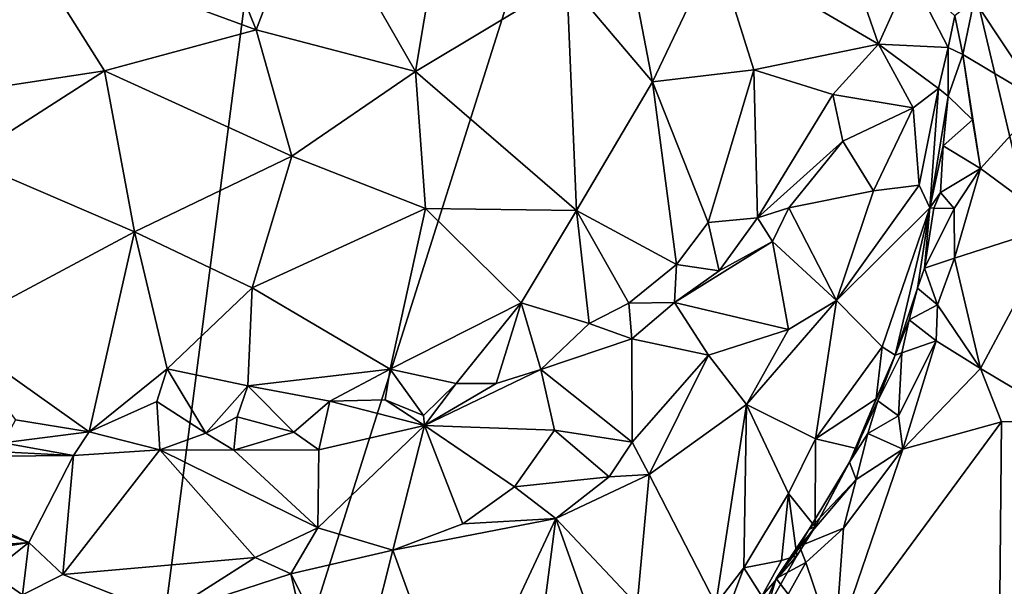
# Model space of a CAD drawing. Units: metres. Extents: x 27.5 to 30.3, y -9.5 to 14.7.
# Drawn here: x 28.8 to 29.5, y -6.8 to -6.3 of the extents above; entities that cross this region are included whole.
import ezdxf

# ---------------------------------------------------------------- set-up
doc = ezdxf.new("R2010")
doc.units = ezdxf.units.M

msp = doc.modelspace()

# ---------------------------------------------------------------- linework, layer by layer
at = {"layer": '1'}
for points in [[(28.81314, -7.39362, -1.55013), (28.96819, -6.19984, -1.55267), (29.36699, -5.64191, -1.55958)], [(28.81314, -7.39362, -1.55013), (29.36699, -5.64191, -1.55958), (29.71979, -7.12753, -1.56191)], [(29.82887, -6.79251, -1.56668), (29.71979, -7.12753, -1.56191), (29.36699, -5.64191, -1.55958)], [(29.82887, -6.79251, -1.56668), (29.36699, -5.64191, -1.55958), (29.84144, -6.6138, -1.56644)], [(29.36699, -5.64191, -1.55958), (29.84424, -6.41165, -1.56792), (29.84144, -6.6138, -1.56644)], [(29.84424, -6.41165, -1.56792), (29.36699, -5.64191, -1.55958), (29.87855, -6.37108, -1.56617)], [(29.36699, -5.64191, -1.55958), (29.86262, -6.27104, -1.5682), (29.87855, -6.37108, -1.56617)], [(28.43378, -6.63038, -1.5473), (28.56808, -5.8397, -1.54823), (28.81314, -7.39362, -1.55013)], [(28.81314, -7.39362, -1.55013), (28.56808, -5.8397, -1.54823), (28.96819, -6.19984, -1.55267)], [(29.20478, -6.28394, -1.05715), (29.27123, -6.36235, -1.1172), (29.23922, -6.19572, -1.06688)], [(29.23922, -6.19572, -1.06688), (29.27123, -6.36235, -1.1172), (29.32036, -6.25939, -1.1307)], [(28.78489, -6.25617, -0.93622), (28.96402, -6.32197, -0.97393), (28.91619, -6.20361, -0.94346)], [(28.91619, -6.20361, -0.94346), (28.96402, -6.32197, -0.97393), (29.00572, -6.21195, -0.96322)], [(29.00572, -6.21195, -0.96322), (28.96402, -6.32197, -0.97393), (29.08736, -6.35437, -1.01959)], [(29.00572, -6.21195, -0.96322), (29.08736, -6.35437, -1.01959), (29.10758, -6.23404, -1.00237)], [(29.10758, -6.23404, -1.00237), (29.08736, -6.35437, -1.01959), (29.20478, -6.28394, -1.05715)], [(29.41089, -6.23109, -1.21063), (29.32036, -6.25939, -1.1307), (29.44626, -6.33317, -1.27141)], [(29.41089, -6.23109, -1.21063), (29.44626, -6.33317, -1.27141), (29.4709, -6.27879, -1.28418)], [(28.66437, -6.24153, -0.93713), (28.68817, -6.37789, -0.96506), (28.78489, -6.25617, -0.93622)], [(29.5205, -6.29906, -1.35978), (29.57265, -6.37768, -1.35703), (29.58528, -6.24462, -1.35766)], [(28.78489, -6.25617, -0.93622), (28.68817, -6.37789, -0.96506), (28.84638, -6.35381, -0.96353)], [(28.78489, -6.25617, -0.93622), (28.84638, -6.35381, -0.96353), (28.96402, -6.32197, -0.97393)], [(29.32036, -6.25939, -1.1307), (29.27123, -6.36235, -1.1172), (29.34974, -6.35301, -1.18007)], [(29.32036, -6.25939, -1.1307), (29.34974, -6.35301, -1.18007), (29.44626, -6.33317, -1.27141)], [(29.4709, -6.27879, -1.28418), (29.44626, -6.33317, -1.27141), (29.50045, -6.33566, -1.31865)], [(29.4709, -6.27879, -1.28418), (29.50045, -6.33566, -1.31865), (29.50545, -6.31115, -1.33579)], [(29.20478, -6.28394, -1.05715), (29.08736, -6.35437, -1.01959), (29.21225, -6.46213, -1.11489)], [(29.20478, -6.28394, -1.05715), (29.21225, -6.46213, -1.11489), (29.27123, -6.36235, -1.1172)], [(29.50545, -6.31115, -1.33579), (29.51168, -6.34114, -1.36008), (29.5205, -6.29906, -1.35978)], [(29.5205, -6.29906, -1.35978), (29.51168, -6.34114, -1.36008), (29.57265, -6.37768, -1.35703)], [(29.50545, -6.31115, -1.33579), (29.50045, -6.33566, -1.31865), (29.51168, -6.34114, -1.36008)], [(28.84638, -6.35381, -0.96353), (28.99151, -6.4201, -1.00768), (28.96402, -6.32197, -0.97393)], [(28.96402, -6.32197, -0.97393), (28.99151, -6.4201, -1.00768), (29.08736, -6.35437, -1.01959)], [(29.44626, -6.33317, -1.27141), (29.34974, -6.35301, -1.18007), (29.41106, -6.37233, -1.24914)], [(29.44626, -6.33317, -1.27141), (29.41106, -6.37233, -1.24914), (29.47337, -6.38249, -1.28679)], [(29.44626, -6.33317, -1.27141), (29.49295, -6.36768, -1.30548), (29.50045, -6.33566, -1.31865)], [(29.49295, -6.36768, -1.30548), (29.44626, -6.33317, -1.27141), (29.47337, -6.38249, -1.28679)], [(29.49295, -6.36768, -1.30548), (29.50042, -6.37342, -1.34468), (29.50045, -6.33566, -1.31865)], [(29.50045, -6.33566, -1.31865), (29.50042, -6.37342, -1.34468), (29.51168, -6.34114, -1.36008)], [(29.51168, -6.34114, -1.36008), (29.50042, -6.37342, -1.34468), (29.51933, -6.39191, -1.36294)], [(29.51168, -6.34114, -1.36008), (29.51933, -6.39191, -1.36294), (29.52532, -6.42944, -1.3584)], [(29.57265, -6.37768, -1.35703), (29.51168, -6.34114, -1.36008), (29.52532, -6.42944, -1.3584)], [(28.68817, -6.37789, -0.96506), (28.73923, -6.42264, -0.97753), (28.84638, -6.35381, -0.96353)], [(28.73923, -6.42264, -0.97753), (28.86957, -6.47874, -1.00469), (28.84638, -6.35381, -0.96353)], [(28.84638, -6.35381, -0.96353), (28.86957, -6.47874, -1.00469), (28.99151, -6.4201, -1.00768)], [(29.08736, -6.35437, -1.01959), (28.99151, -6.4201, -1.00768), (29.0951, -6.46056, -1.05736)], [(29.08736, -6.35437, -1.01959), (29.0951, -6.46056, -1.05736), (29.21225, -6.46213, -1.11489)], [(29.27123, -6.36235, -1.1172), (29.31437, -6.4714, -1.19304), (29.34974, -6.35301, -1.18007)], [(29.34974, -6.35301, -1.18007), (29.31437, -6.4714, -1.19304), (29.3525, -6.46786, -1.22087)], [(29.34974, -6.35301, -1.18007), (29.3525, -6.46786, -1.22087), (29.41106, -6.37233, -1.24914)], [(29.27123, -6.36235, -1.1172), (29.21225, -6.46213, -1.11489), (29.28968, -6.50396, -1.18722)], [(29.27123, -6.36235, -1.1172), (29.28968, -6.50396, -1.18722), (29.31437, -6.4714, -1.19304)], [(29.41106, -6.37233, -1.24914), (29.3525, -6.46786, -1.22087), (29.41883, -6.40828, -1.26002)], [(29.41106, -6.37233, -1.24914), (29.41883, -6.40828, -1.26002), (29.47337, -6.38249, -1.28679)], [(29.47337, -6.38249, -1.28679), (29.47794, -6.44258, -1.28747), (29.49295, -6.36768, -1.30548)], [(29.49295, -6.36768, -1.30548), (29.47794, -6.44258, -1.28747), (29.48625, -6.46002, -1.30385)], [(29.49295, -6.36768, -1.30548), (29.48625, -6.46002, -1.30385), (29.50042, -6.37342, -1.34468)], [(29.48625, -6.46002, -1.30385), (29.49659, -6.41191, -1.35144), (29.50042, -6.37342, -1.34468)], [(29.50042, -6.37342, -1.34468), (29.49659, -6.41191, -1.35144), (29.51933, -6.39191, -1.36294)], [(29.57265, -6.37768, -1.35703), (29.52532, -6.42944, -1.3584), (29.58493, -6.47361, -1.35687)], [(29.41883, -6.40828, -1.26002), (29.44249, -6.44676, -1.25766), (29.47337, -6.38249, -1.28679)], [(29.44249, -6.44676, -1.25766), (29.47794, -6.44258, -1.28747), (29.47337, -6.38249, -1.28679)], [(29.51933, -6.39191, -1.36294), (29.49659, -6.41191, -1.35144), (29.52532, -6.42944, -1.3584)], [(29.3525, -6.46786, -1.22087), (29.37682, -6.45995, -1.23503), (29.41883, -6.40828, -1.26002)], [(29.41883, -6.40828, -1.26002), (29.37682, -6.45995, -1.23503), (29.44249, -6.44676, -1.25766)], [(29.48625, -6.46002, -1.30385), (29.49439, -6.44816, -1.35572), (29.49659, -6.41191, -1.35144)], [(29.49659, -6.41191, -1.35144), (29.49439, -6.44816, -1.35572), (29.52532, -6.42944, -1.3584)], [(28.73923, -6.42264, -0.97753), (28.72488, -6.55578, -1.02826), (28.86957, -6.47874, -1.00469)], [(28.86957, -6.47874, -1.00469), (28.96082, -6.52218, -1.03782), (28.99151, -6.4201, -1.00768)], [(28.99151, -6.4201, -1.00768), (28.96082, -6.52218, -1.03782), (29.0951, -6.46056, -1.05736)], [(29.49439, -6.44816, -1.35572), (29.50509, -6.46059, -1.362), (29.52532, -6.42944, -1.3584)], [(29.50509, -6.46059, -1.362), (29.50518, -6.49912, -1.35934), (29.52532, -6.42944, -1.3584)], [(29.52532, -6.42944, -1.3584), (29.50518, -6.49912, -1.35934), (29.58493, -6.47361, -1.35687)], [(29.37682, -6.45995, -1.23503), (29.41376, -6.53188, -1.21719), (29.44249, -6.44676, -1.25766)], [(29.48625, -6.46002, -1.30385), (29.47794, -6.44258, -1.28747), (29.41376, -6.53188, -1.21719)], [(29.47794, -6.44258, -1.28747), (29.44249, -6.44676, -1.25766), (29.41376, -6.53188, -1.21719)], [(29.48625, -6.46002, -1.30385), (29.48915, -6.46029, -1.33934), (29.49439, -6.44816, -1.35572)], [(29.48915, -6.46029, -1.33934), (29.50509, -6.46059, -1.362), (29.49439, -6.44816, -1.35572)], [(28.96082, -6.52218, -1.03782), (29.06787, -6.58499, -1.10313), (29.0951, -6.46056, -1.05736)], [(29.0951, -6.46056, -1.05736), (29.06787, -6.58499, -1.10313), (29.16948, -6.53365, -1.12201)], [(29.0951, -6.46056, -1.05736), (29.16948, -6.53365, -1.12201), (29.21225, -6.46213, -1.11489)], [(29.16948, -6.53365, -1.12201), (29.22202, -6.54982, -1.16158), (29.21225, -6.46213, -1.11489)], [(29.21225, -6.46213, -1.11489), (29.22202, -6.54982, -1.16158), (29.2527, -6.53393, -1.17675)], [(29.21225, -6.46213, -1.11489), (29.2527, -6.53393, -1.17675), (29.28968, -6.50396, -1.18722)], [(29.3525, -6.46786, -1.22087), (29.36425, -6.48621, -1.22357), (29.37682, -6.45995, -1.23503)], [(29.37682, -6.45995, -1.23503), (29.36425, -6.48621, -1.22357), (29.41376, -6.53188, -1.21719)], [(29.48625, -6.46002, -1.30385), (29.41376, -6.53188, -1.21719), (29.44926, -6.56791, -1.25569)], [(29.45927, -6.57417, -1.28469), (29.48625, -6.46002, -1.30385), (29.44926, -6.56791, -1.25569)], [(29.45927, -6.57417, -1.28469), (29.47671, -6.5224, -1.33614), (29.48625, -6.46002, -1.30385)], [(29.47671, -6.5224, -1.33614), (29.48208, -6.50677, -1.35065), (29.48625, -6.46002, -1.30385)], [(29.48625, -6.46002, -1.30385), (29.48208, -6.50677, -1.35065), (29.48915, -6.46029, -1.33934)], [(29.48915, -6.46029, -1.33934), (29.48208, -6.50677, -1.35065), (29.50509, -6.46059, -1.362)], [(29.50509, -6.46059, -1.362), (29.48208, -6.50677, -1.35065), (29.50518, -6.49912, -1.35934)], [(29.31437, -6.4714, -1.19304), (29.28968, -6.50396, -1.18722), (29.32288, -6.50892, -1.20355)], [(29.31437, -6.4714, -1.19304), (29.32288, -6.50892, -1.20355), (29.3525, -6.46786, -1.22087)], [(29.3525, -6.46786, -1.22087), (29.32288, -6.50892, -1.20355), (29.36425, -6.48621, -1.22357)], [(28.72488, -6.55578, -1.02826), (28.83447, -6.63357, -1.07206), (28.86957, -6.47874, -1.00469)], [(28.86957, -6.47874, -1.00469), (28.83447, -6.63357, -1.07206), (28.89486, -6.58488, -1.0558)], [(28.86957, -6.47874, -1.00469), (28.89486, -6.58488, -1.0558), (28.96082, -6.52218, -1.03782)], [(29.50518, -6.49912, -1.35934), (29.52533, -6.5846, -1.35195), (29.58493, -6.47361, -1.35687)], [(29.52533, -6.5846, -1.35195), (29.59266, -6.62461, -1.35941), (29.58493, -6.47361, -1.35687)], [(29.32288, -6.50892, -1.20355), (29.28812, -6.53346, -1.1872), (29.36425, -6.48621, -1.22357)], [(29.36425, -6.48621, -1.22357), (29.28812, -6.53346, -1.1872), (29.37671, -6.55431, -1.18839)], [(29.36425, -6.48621, -1.22357), (29.37671, -6.55431, -1.18839), (29.41376, -6.53188, -1.21719)], [(29.48208, -6.50677, -1.35065), (29.49208, -6.53514, -1.35991), (29.50518, -6.49912, -1.35934)], [(29.49208, -6.53514, -1.35991), (29.52533, -6.5846, -1.35195), (29.50518, -6.49912, -1.35934)], [(29.2527, -6.53393, -1.17675), (29.28812, -6.53346, -1.1872), (29.28968, -6.50396, -1.18722)], [(29.28968, -6.50396, -1.18722), (29.28812, -6.53346, -1.1872), (29.32288, -6.50892, -1.20355)], [(29.48208, -6.50677, -1.35065), (29.47671, -6.5224, -1.33614), (29.49208, -6.53514, -1.35991)], [(28.96082, -6.52218, -1.03782), (28.89486, -6.58488, -1.0558), (28.95745, -6.59807, -1.07574)], [(28.96082, -6.52218, -1.03782), (28.95745, -6.59807, -1.07574), (29.06787, -6.58499, -1.10313)], [(29.45927, -6.57417, -1.28469), (29.4701, -6.54696, -1.34779), (29.47671, -6.5224, -1.33614)], [(29.47671, -6.5224, -1.33614), (29.4701, -6.54696, -1.34779), (29.49208, -6.53514, -1.35991)], [(29.16948, -6.53365, -1.12201), (29.06787, -6.58499, -1.10313), (29.11898, -6.59615, -1.12616)], [(29.11898, -6.59615, -1.12616), (29.15003, -6.59614, -1.1318), (29.16948, -6.53365, -1.12201)], [(29.18457, -6.58529, -1.14635), (29.16948, -6.53365, -1.12201), (29.15003, -6.59614, -1.1318)], [(29.16948, -6.53365, -1.12201), (29.18457, -6.58529, -1.14635), (29.22202, -6.54982, -1.16158)], [(29.2527, -6.53393, -1.17675), (29.25514, -6.56157, -1.1696), (29.28812, -6.53346, -1.1872)], [(29.28812, -6.53346, -1.1872), (29.25514, -6.56157, -1.1696), (29.3147, -6.57436, -1.16379)], [(29.28812, -6.53346, -1.1872), (29.3147, -6.57436, -1.16379), (29.37671, -6.55431, -1.18839)], [(29.37671, -6.55431, -1.18839), (29.34392, -6.61238, -1.15071), (29.41376, -6.53188, -1.21719)], [(29.41376, -6.53188, -1.21719), (29.34392, -6.61238, -1.15071), (29.39759, -6.63904, -1.20079)], [(29.41376, -6.53188, -1.21719), (29.39759, -6.63904, -1.20079), (29.44926, -6.56791, -1.25569)], [(29.2527, -6.53393, -1.17675), (29.22202, -6.54982, -1.16158), (29.25514, -6.56157, -1.1696)], [(29.49208, -6.53514, -1.35991), (29.4701, -6.54696, -1.34779), (29.49114, -6.56325, -1.35878)], [(29.49208, -6.53514, -1.35991), (29.49114, -6.56325, -1.35878), (29.52533, -6.5846, -1.35195)], [(29.45927, -6.57417, -1.28469), (29.46459, -6.57245, -1.35778), (29.4701, -6.54696, -1.34779)], [(29.4701, -6.54696, -1.34779), (29.46459, -6.57245, -1.35778), (29.49114, -6.56325, -1.35878)], [(28.72488, -6.55578, -1.02826), (28.77741, -6.6245, -1.06683), (28.83447, -6.63357, -1.07206)], [(29.22202, -6.54982, -1.16158), (29.18457, -6.58529, -1.14635), (29.25514, -6.56157, -1.1696)], [(29.3147, -6.57436, -1.16379), (29.34392, -6.61238, -1.15071), (29.37671, -6.55431, -1.18839)], [(29.18457, -6.58529, -1.14635), (29.25541, -6.64167, -1.09843), (29.25514, -6.56157, -1.1696)], [(29.25514, -6.56157, -1.1696), (29.25541, -6.64167, -1.09843), (29.3147, -6.57436, -1.16379)], [(29.46459, -6.57245, -1.35778), (29.46186, -6.62138, -1.36206), (29.49114, -6.56325, -1.35878)], [(29.49114, -6.56325, -1.35878), (29.46186, -6.62138, -1.36206), (29.46522, -6.64712, -1.35843)], [(29.49114, -6.56325, -1.35878), (29.46522, -6.64712, -1.35843), (29.52533, -6.5846, -1.35195)], [(29.39759, -6.63904, -1.20079), (29.44469, -6.60802, -1.2643), (29.44926, -6.56791, -1.25569)], [(29.44469, -6.60802, -1.2643), (29.45927, -6.57417, -1.28469), (29.44926, -6.56791, -1.25569)], [(29.3147, -6.57436, -1.16379), (29.25541, -6.64167, -1.09843), (29.26847, -6.66675, -1.09165)], [(29.3147, -6.57436, -1.16379), (29.26847, -6.66675, -1.09165), (29.34392, -6.61238, -1.15071)], [(29.42387, -6.65712, -1.33268), (29.44588, -6.60956, -1.34034), (29.45927, -6.57417, -1.28469)], [(29.42387, -6.65712, -1.33268), (29.45927, -6.57417, -1.28469), (29.44469, -6.60802, -1.2643)], [(29.45927, -6.57417, -1.28469), (29.44588, -6.60956, -1.34034), (29.46459, -6.57245, -1.35778)], [(29.44588, -6.60956, -1.34034), (29.46186, -6.62138, -1.36206), (29.46459, -6.57245, -1.35778)], [(28.83447, -6.63357, -1.07206), (28.88689, -6.61008, -1.07046), (28.89486, -6.58488, -1.0558)], [(28.89486, -6.58488, -1.0558), (28.88689, -6.61008, -1.07046), (28.92479, -6.63467, -1.07863)], [(28.89486, -6.58488, -1.0558), (28.92479, -6.63467, -1.07863), (28.95745, -6.59807, -1.07574)], [(28.95745, -6.59807, -1.07574), (29.02094, -6.60979, -1.10139), (29.06787, -6.58499, -1.10313)], [(29.02094, -6.60979, -1.10139), (29.06405, -6.60898, -1.10814), (29.06787, -6.58499, -1.10313)], [(29.06787, -6.58499, -1.10313), (29.06405, -6.60898, -1.10814), (29.09373, -6.62102, -1.10545)], [(29.06787, -6.58499, -1.10313), (29.09373, -6.62102, -1.10545), (29.11898, -6.59615, -1.12616)], [(29.15003, -6.59614, -1.1318), (29.09433, -6.62888, -1.0986), (29.18457, -6.58529, -1.14635)], [(29.09433, -6.62888, -1.0986), (29.19516, -6.63229, -1.10063), (29.18457, -6.58529, -1.14635)], [(29.18457, -6.58529, -1.14635), (29.19516, -6.63229, -1.10063), (29.25541, -6.64167, -1.09843)], [(29.52533, -6.5846, -1.35195), (29.46522, -6.64712, -1.35843), (29.54185, -6.62602, -1.35049)], [(29.52533, -6.5846, -1.35195), (29.54185, -6.62602, -1.35049), (29.59266, -6.62461, -1.35941)], [(28.92479, -6.63467, -1.07863), (28.94923, -6.62214, -1.08563), (28.95745, -6.59807, -1.07574)], [(28.95745, -6.59807, -1.07574), (28.94923, -6.62214, -1.08563), (28.99315, -6.63403, -1.08271)], [(28.95745, -6.59807, -1.07574), (28.99315, -6.63403, -1.08271), (29.02094, -6.60979, -1.10139)], [(29.11898, -6.59615, -1.12616), (29.09373, -6.62102, -1.10545), (29.09433, -6.62888, -1.0986)], [(29.11898, -6.59615, -1.12616), (29.09433, -6.62888, -1.0986), (29.15003, -6.59614, -1.1318)], [(28.99315, -6.63403, -1.08271), (29.01253, -6.64766, -1.07168), (29.02094, -6.60979, -1.10139)], [(29.02094, -6.60979, -1.10139), (29.01253, -6.64766, -1.07168), (29.09433, -6.62888, -1.0986)], [(29.02094, -6.60979, -1.10139), (29.09433, -6.62888, -1.0986), (29.06405, -6.60898, -1.10814)], [(29.06405, -6.60898, -1.10814), (29.09433, -6.62888, -1.0986), (29.09373, -6.62102, -1.10545)], [(29.39759, -6.63904, -1.20079), (29.42941, -6.64667, -1.25282), (29.44469, -6.60802, -1.2643)], [(29.42941, -6.64667, -1.25282), (29.42387, -6.65712, -1.33268), (29.44469, -6.60802, -1.2643)], [(29.42387, -6.65712, -1.33268), (29.43803, -6.6349, -1.35538), (29.44588, -6.60956, -1.34034)], [(29.44588, -6.60956, -1.34034), (29.43803, -6.6349, -1.35538), (29.46186, -6.62138, -1.36206)], [(28.88689, -6.61008, -1.07046), (28.83447, -6.63357, -1.07206), (28.88928, -6.64773, -1.06594)], [(28.88689, -6.61008, -1.07046), (28.88928, -6.64773, -1.06594), (28.92479, -6.63467, -1.07863)], [(29.26847, -6.66675, -1.09165), (29.32023, -6.76733, -1.13231), (29.34392, -6.61238, -1.15071)], [(29.34392, -6.61238, -1.15071), (29.32023, -6.76733, -1.13231), (29.34203, -6.7392, -1.15089)], [(29.34392, -6.61238, -1.15071), (29.34203, -6.7392, -1.15089), (29.37658, -6.68159, -1.18205)], [(29.34392, -6.61238, -1.15071), (29.37658, -6.68159, -1.18205), (29.39759, -6.63904, -1.20079)], [(28.77741, -6.6245, -1.06683), (28.76782, -6.64218, -1.06203), (28.83447, -6.63357, -1.07206)], [(28.92479, -6.63467, -1.07863), (28.94663, -6.648, -1.06958), (28.94923, -6.62214, -1.08563)], [(28.94923, -6.62214, -1.08563), (28.94663, -6.648, -1.06958), (28.99315, -6.63403, -1.08271)], [(29.46186, -6.62138, -1.36206), (29.43803, -6.6349, -1.35538), (29.46522, -6.64712, -1.35843)], [(29.54185, -6.62602, -1.35049), (29.53931, -6.87101, -1.34809), (29.59266, -6.62461, -1.35941)], [(29.59266, -6.62461, -1.35941), (29.53931, -6.87101, -1.34809), (29.64333, -6.78939, -1.37642)], [(28.39508, -6.68581, -1.54578), (28.43378, -6.63038, -1.5473), (28.81314, -7.39362, -1.55013)], [(29.01253, -6.64766, -1.07168), (29.01166, -6.708, -0.9923), (29.09433, -6.62888, -1.0986)], [(29.09433, -6.62888, -1.0986), (29.01166, -6.708, -0.9923), (29.06988, -6.72538, -0.98988)], [(29.09433, -6.62888, -1.0986), (29.06988, -6.72538, -0.98988), (29.12418, -6.70505, -1.01642)], [(29.09433, -6.62888, -1.0986), (29.12418, -6.70505, -1.01642), (29.16413, -6.67631, -1.04574)], [(29.09433, -6.62888, -1.0986), (29.16413, -6.67631, -1.04574), (29.19516, -6.63229, -1.10063)], [(29.19516, -6.63229, -1.10063), (29.16413, -6.67631, -1.04574), (29.23759, -6.6685, -1.0744)], [(29.19516, -6.63229, -1.10063), (29.23759, -6.6685, -1.0744), (29.25541, -6.64167, -1.09843)], [(29.46522, -6.64712, -1.35843), (29.41251, -6.80126, -1.35824), (29.54185, -6.62602, -1.35049)], [(29.54185, -6.62602, -1.35049), (29.41251, -6.80126, -1.35824), (29.53931, -6.87101, -1.34809)], [(28.76782, -6.64218, -1.06203), (28.82227, -6.65207, -1.05837), (28.83447, -6.63357, -1.07206)], [(28.83447, -6.63357, -1.07206), (28.82227, -6.65207, -1.05837), (28.88928, -6.64773, -1.06594)], [(28.92479, -6.63467, -1.07863), (28.88928, -6.64773, -1.06594), (28.94663, -6.648, -1.06958)], [(28.99315, -6.63403, -1.08271), (28.94663, -6.648, -1.06958), (29.01253, -6.64766, -1.07168)], [(29.39759, -6.63904, -1.20079), (29.37658, -6.68159, -1.18205), (29.39737, -6.70737, -1.24746)], [(29.39759, -6.63904, -1.20079), (29.39737, -6.70737, -1.24746), (29.42941, -6.64667, -1.25282)], [(29.42387, -6.65712, -1.33268), (29.42905, -6.67069, -1.36215), (29.43803, -6.6349, -1.35538)], [(29.43803, -6.6349, -1.35538), (29.42905, -6.67069, -1.36215), (29.46522, -6.64712, -1.35843)], [(28.57436, -6.6422, -1.06306), (28.61123, -6.73358, -0.94228), (28.78776, -6.71933, -0.95521)], [(28.64657, -6.65355, -1.04837), (28.57436, -6.6422, -1.06306), (28.78776, -6.71933, -0.95521)], [(28.64657, -6.65355, -1.04837), (28.82227, -6.65207, -1.05837), (28.72141, -6.64692, -1.05408)], [(28.72141, -6.64692, -1.05408), (28.82227, -6.65207, -1.05837), (28.76782, -6.64218, -1.06203)], [(28.82227, -6.65207, -1.05837), (28.81411, -6.7442, -0.92784), (28.88928, -6.64773, -1.06594)], [(28.88928, -6.64773, -1.06594), (28.81411, -6.7442, -0.92784), (28.9632, -6.73102, -0.95571)], [(28.88928, -6.64773, -1.06594), (28.9632, -6.73102, -0.95571), (29.01166, -6.708, -0.9923)], [(28.94663, -6.648, -1.06958), (28.88928, -6.64773, -1.06594), (29.01166, -6.708, -0.9923)], [(28.94663, -6.648, -1.06958), (29.01166, -6.708, -0.9923), (29.01253, -6.64766, -1.07168)], [(29.25541, -6.64167, -1.09843), (29.23759, -6.6685, -1.0744), (29.26847, -6.66675, -1.09165)], [(29.39737, -6.70737, -1.24746), (29.42387, -6.65712, -1.33268), (29.42941, -6.64667, -1.25282)], [(29.41936, -6.70822, -1.36405), (29.41251, -6.80126, -1.35824), (29.46522, -6.64712, -1.35843)], [(29.46522, -6.64712, -1.35843), (29.42905, -6.67069, -1.36215), (29.41936, -6.70822, -1.36405)], [(28.64657, -6.65355, -1.04837), (28.78776, -6.71933, -0.95521), (28.82227, -6.65207, -1.05837)], [(28.78776, -6.71933, -0.95521), (28.81411, -6.7442, -0.92784), (28.82227, -6.65207, -1.05837)], [(29.39272, -6.70901, -1.30909), (29.42905, -6.67069, -1.36215), (29.42387, -6.65712, -1.33268)], [(29.39272, -6.70901, -1.30909), (29.42387, -6.65712, -1.33268), (29.39737, -6.70737, -1.24746)], [(29.16413, -6.67631, -1.04574), (29.19623, -6.7008, -1.0457), (29.23759, -6.6685, -1.0744)], [(29.23759, -6.6685, -1.0744), (29.19623, -6.7008, -1.0457), (29.26847, -6.66675, -1.09165)], [(29.19623, -6.7008, -1.0457), (29.25916, -6.76775, -1.08638), (29.26847, -6.66675, -1.09165)], [(29.26847, -6.66675, -1.09165), (29.25916, -6.76775, -1.08638), (29.32023, -6.76733, -1.13231)], [(29.39272, -6.70901, -1.30909), (29.38515, -6.72219, -1.34868), (29.42905, -6.67069, -1.36215)], [(29.38515, -6.72219, -1.34868), (29.41936, -6.70822, -1.36405), (29.42905, -6.67069, -1.36215)], [(29.16413, -6.67631, -1.04574), (29.12418, -6.70505, -1.01642), (29.19623, -6.7008, -1.0457)], [(27.96912, -7.70582, -1.54143), (28.39508, -6.68581, -1.54578), (28.81314, -7.39362, -1.55013)], [(29.34203, -6.7392, -1.15089), (29.37108, -6.73347, -1.18047), (29.37658, -6.68159, -1.18205)], [(29.37658, -6.68159, -1.18205), (29.37108, -6.73347, -1.18047), (29.38302, -6.72968, -1.21803)], [(29.37658, -6.68159, -1.18205), (29.38302, -6.72968, -1.21803), (29.39737, -6.70737, -1.24746)], [(29.12418, -6.70505, -1.01642), (29.06988, -6.72538, -0.98988), (29.19623, -6.7008, -1.0457)], [(29.19623, -6.7008, -1.0457), (29.06988, -6.72538, -0.98988), (29.12009, -6.86367, -1.00642)], [(29.19623, -6.7008, -1.0457), (29.12009, -6.86367, -1.00642), (29.17899, -6.83403, -1.039)], [(29.19623, -6.7008, -1.0457), (29.17899, -6.83403, -1.039), (29.22968, -6.79452, -1.06511)], [(29.19623, -6.7008, -1.0457), (29.22968, -6.79452, -1.06511), (29.25916, -6.76775, -1.08638)], [(28.9632, -6.73102, -0.95571), (28.99079, -6.74386, -0.9602), (29.01166, -6.708, -0.9923)], [(29.01166, -6.708, -0.9923), (28.99079, -6.74386, -0.9602), (29.06988, -6.72538, -0.98988)], [(29.36714, -6.74732, -1.34891), (29.39272, -6.70901, -1.30909), (29.39737, -6.70737, -1.24746)], [(29.38302, -6.72968, -1.21803), (29.36714, -6.74732, -1.34891), (29.39737, -6.70737, -1.24746)], [(29.36714, -6.74732, -1.34891), (29.38515, -6.72219, -1.34868), (29.39272, -6.70901, -1.30909)], [(29.38515, -6.72219, -1.34868), (29.39011, -6.73489, -1.36554), (29.41936, -6.70822, -1.36405)], [(29.41936, -6.70822, -1.36405), (29.39011, -6.73489, -1.36554), (29.41251, -6.80126, -1.35824)], [(28.61123, -6.73358, -0.94228), (28.64266, -6.74368, -0.93173), (28.78776, -6.71933, -0.95521)], [(28.78776, -6.71933, -0.95521), (28.64266, -6.74368, -0.93173), (28.75808, -6.74301, -0.9271)], [(28.75808, -6.74301, -0.9271), (28.78287, -6.7599, -0.92468), (28.78776, -6.71933, -0.95521)], [(28.78776, -6.71933, -0.95521), (28.78287, -6.7599, -0.92468), (28.81411, -6.7442, -0.92784)], [(29.38515, -6.72219, -1.34868), (29.36714, -6.74732, -1.34891), (29.39011, -6.73489, -1.36554)], [(28.81411, -6.7442, -0.92784), (28.89331, -6.77548, -0.93706), (28.9632, -6.73102, -0.95571)], [(28.9632, -6.73102, -0.95571), (28.89331, -6.77548, -0.93706), (28.99079, -6.74386, -0.9602)], [(29.06988, -6.72538, -0.98988), (28.99079, -6.74386, -0.9602), (29.04052, -6.84226, -0.97579)], [(29.06988, -6.72538, -0.98988), (29.04052, -6.84226, -0.97579), (29.12009, -6.86367, -1.00642)], [(29.3559, -6.76104, -1.20329), (29.36004, -6.77027, -1.2405), (29.38302, -6.72968, -1.21803)], [(29.37108, -6.73347, -1.18047), (29.3559, -6.76104, -1.20329), (29.38302, -6.72968, -1.21803)], [(29.36004, -6.77027, -1.2405), (29.36714, -6.74732, -1.34891), (29.38302, -6.72968, -1.21803)], [(29.32023, -6.76733, -1.13231), (29.32633, -6.78114, -1.16904), (29.34203, -6.7392, -1.15089)], [(29.34203, -6.7392, -1.15089), (29.32633, -6.78114, -1.16904), (29.3559, -6.76104, -1.20329)], [(29.34203, -6.7392, -1.15089), (29.3559, -6.76104, -1.20329), (29.37108, -6.73347, -1.18047)], [(29.36714, -6.74732, -1.34891), (29.37638, -6.7595, -1.3637), (29.39011, -6.73489, -1.36554)], [(29.39011, -6.73489, -1.36554), (29.37638, -6.7595, -1.3637), (29.41251, -6.80126, -1.35824)], [(28.75808, -6.74301, -0.9271), (28.71493, -7.11013, -0.92007), (28.78287, -6.7599, -0.92468)], [(28.81411, -6.7442, -0.92784), (28.78287, -6.7599, -0.92468), (28.89331, -6.77548, -0.93706)], [(28.99079, -6.74386, -0.9602), (28.89331, -6.77548, -0.93706), (29.01402, -6.84292, -0.96552)], [(28.99079, -6.74386, -0.9602), (29.01402, -6.84292, -0.96552), (29.04052, -6.84226, -0.97579)], [(29.36004, -6.77027, -1.2405), (29.35672, -6.77075, -1.3457), (29.36714, -6.74732, -1.34891)], [(29.36714, -6.74732, -1.34891), (29.35672, -6.77075, -1.3457), (29.37638, -6.7595, -1.3637)]]:
    msp.add_3dface(points, dxfattribs=at)

doc.saveas('drawing.dxf')
